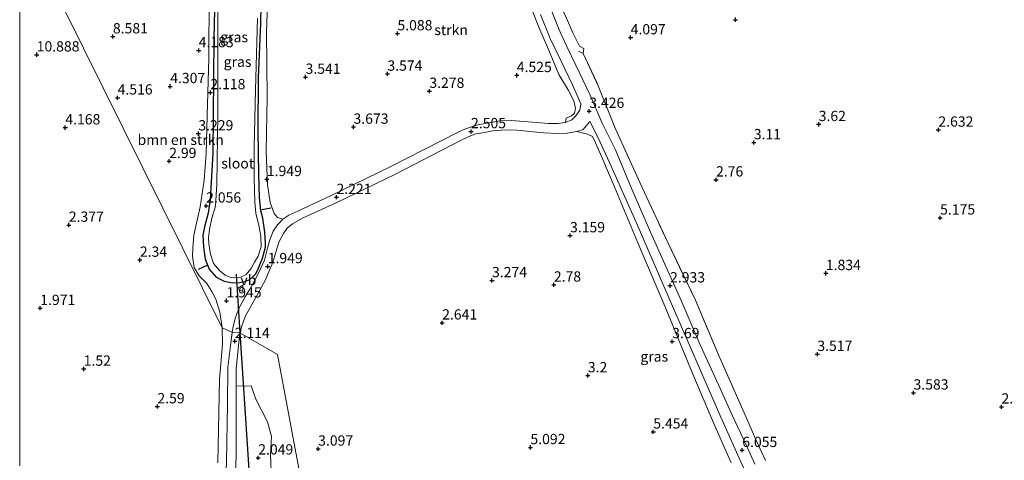
# Model space of a CAD drawing. Units: metres. Extents: x 29994 to 40010, y 399999 to 406252.
# Drawn here: x 30000 to 30240, y 401412 to 401519 of the extents above; entities that cross this region are included whole.
import ezdxf
from ezdxf.enums import TextEntityAlignment as Align

# ---------------------------------------------------------------- set-up
doc = ezdxf.new("R2010")
doc.units = ezdxf.units.M
doc.linetypes.add('IE-TERREINAFSCHEIDING', pattern=[10, 8, -2])
doc.layers.get('0').update_dxf_attribs({"lineweight": 25})
for name, color, linetype, lineweight in [('B-ME-GR-BOMENSTRUIKEN-GV-B6', 93, 'Continuous', 18), ('B-ME-GR-STRUIKEN-GV-B6', 93, 'Continuous', 18), ('B-ME-IE-GRASLAND-GV-B6', 93, 'Continuous', 18), ('B-ME-IE-HULPGEOMETRIE-L-B1', 53, 'Continuous', 18), ('B-ME-IE-TERREINAFSCHEIDING-DOORGANG-L-B1', 8, 'IE-TERREINAFSCHEIDING-KUNSTMATIG-OPEN', 18), ('B-ME-IE-TERREINAFSCHEIDING-RASTERHEKWERK-L-B1', 8, 'IE-TERREINAFSCHEIDING', 18), ('B-ME-OG-WATER-GV-B6', 153, 'Continuous', 18), ('B-ME-VH-VERH_SOORT-HALF_VERHARDING-GV-B6', 8, 'IE-TERREINAFSCHEIDING-NATUURLIJK-HOUTWAL', 18), ('B-ME-VW-MEUBILAIR_WEGMEUBILAIR-VERKEERSBORD-S-B1', 8, 'Continuous', 18)]:
    doc.layers.add(name, color=color, linetype=linetype, lineweight=lineweight)
for name, color, linetype in [('B-ME-GW-HOOGTEPUNT-S-B1', 10, 'Continuous'), ('B-ME-GW-INSTEEKWATERGANG-L-B1', 10, 'Continuous'), ('B-ME-IE-TERREINAFSCHEIDING-SCHRIKHEK-L-B1', 10, 'Continuous'), ('B-ME-KW-DUIKER-L-B1', 10, 'Continuous')]:
    doc.layers.add(name, color=color, linetype=linetype)
doc.styles.add('NLCS-ISO', font='NLCS-ISO.TTF')
doc.linetypes.add('IE-TERREINAFSCHEIDING-KUNSTMATIG-OPEN', pattern='A,7,-1.5,[67,NLCS.SHX,S=0.75,R=0,X=0,Y=0],-1.5', length=10)
doc.linetypes.add('IE-TERREINAFSCHEIDING-NATUURLIJK-HOUTWAL', pattern='A,7,-1.5,[67,NLCS.SHX,S=0.75,R=45,X=0,Y=0],-1.5,7,-1.5,[70,NLCS.SHX,S=0.75,R=0,X=0,Y=0],-1.5', length=20)

# ---------------------------------------------------------------- blocks, each defined once
blk = doc.blocks.new('hoogtepunt')
for p, q in [((-0.5, 0), (0.5, 0)), ((0, 0.5), (0, -0.5))]:
    blk.add_line(p, q)
blk = doc.blocks.new('verkeersbord')
for p, q in [((0, 0.75), (-0.75, -0.625)), ((0.75, -0.625), (0, 0.75)), ((-0.75, -0.625), (0.75, -0.625))]:
    blk.add_line(p, q)

msp = doc.modelspace()

# ---------------------------------------------------------------- linework, layer by layer
at = {"layer": 'B-ME-GR-BOMENSTRUIKEN-GV-B6'}
for points in [[(30005.881, 401531.631, 11.384), (30017.201, 401533.002, 10.984), (30026.266, 401534.378, 10.021), (30036.308, 401535.176, 9.025), (30040.949, 401535.658, 5.701), (30046.472, 401535.583, 1.999), (30046.097, 401525.135, 1.995), (30045.996, 401509.598, 2.007), (30045.649, 401495.621, 2.007), (30045.363, 401486.489, 1.966), (30044.876, 401479.934, 1.962), (30043.925, 401473.462, 2.036), (30042.406, 401466.582, 2.04), (30042.092, 401463.457, 2.04), (30042.022, 401461.429, 2.04), (30042.489, 401458.71, 2.04), (30043.697, 401456.689, 2.04), (30045.534, 401454.811, 2.04), (30046.721, 401452.904, 2.065), (30047.697, 401451.033, 2.118), (30048.726, 401447.891, 2.118), (30049.232, 401444.032, 2.118), (30005.881, 401531.631, 11.384)], [(30000, 401410.5003, 2.971), (30000, 401530.8012, 11.1662)], [(30005.881, 401531.631, 11.384), (30049.232, 401444.032, 2.118), (30049.348, 401440.036, 2.217), (30048.643, 401431.558, 2.122), (30048.244, 401411.241, 2.254)], [(30181.488, 401411.831, 6.29), (30179.356, 401416.371, 5.784), (30176.334, 401423.397, 4.981), (30170.081, 401437.494, 4.566), (30164.421, 401450.774, 3.085), (30157.772, 401464.647, 2.328), (30151.407, 401478.316, 2.46), (30144.921, 401492.625, 2.912), (30140.799, 401502.9, 3.916), (30137.102, 401510.775, 5.146), (30137.246, 401512.016, 5.195), (30136.241, 401512.584, 5.269), (30134.585, 401515.784, 5.574), (30132.802, 401519.959, 6.183)], [(30053.596, 401442.858, 2.065), (30054.124, 401444.822, 1.772), (30055.03, 401447.131, 1.772), (30057.535, 401451.602, 1.801), (30059.835, 401455.733, 1.962), (30061.561, 401459.996, 1.999), (30063.095, 401464.916, 2.04), (30064.176, 401466.964, 2.04), (30065.119, 401468.331, 2.048), (30066.35, 401469.345, 2.048), (30069.005, 401470.816, 2.073), (30077.19, 401474.575, 2.139), (30091.301, 401481.355, 2.233), (30107.415, 401489.704, 2.427), (30109.859, 401490.813, 2.497), (30111.028, 401491.241, 2.497), (30112.687, 401491.468, 2.497), (30115.026, 401491.931, 2.497), (30118.369, 401492.183, 2.571), (30120.934, 401492.1, 2.813), (30124.98, 401491.712, 2.834), (30127.523, 401491.441, 2.834), (30130.897, 401491.317, 2.961), (30133.212, 401491.375, 2.99), (30135.545, 401491.782, 2.99), (30138.184, 401491.12, 3.167), (30139.384, 401490.612, 2.974), (30140.095, 401489.013, 2.879), (30141.632, 401485.591, 2.464), (30145.161, 401477.368, 2.472), (30150.414, 401464.716, 2.562), (30157.2, 401448.746, 3.151), (30163.805, 401432.827, 4.27), (30168.619, 401421.505, 5.191), (30173.134, 401411.223, 6.154)], [(30061.273, 401407.215, 2.34), (30061.006, 401413.215, 2.032), (30061.287, 401417.666, 1.966), (30060.264, 401421.227, 1.879), (30057.45, 401426.732, 1.863), (30056.298, 401429.933, 1.863), (30052.67, 401429.856, 1.91), (30052.672, 401433.968, 2.045), (30053.208, 401439.735, 2.065), (30053.596, 401442.858, 2.065), (30062.733, 401437.601, 2.274), (30086.732, 401309.444, 2.274)], [(30100.999, 401213.972, 2.274), (30086.732, 401309.444, 2.274), (30062.733, 401437.601, 2.274), (30053.596, 401442.858, 2.065)]]:
    msp.add_polyline3d(points, dxfattribs=at)
at = {"layer": 'B-ME-GR-STRUIKEN-GV-B6'}
msp.add_polyline3d([(30124.747, 401521.047, 5.928), (30126.289, 401517.194, 5.603), (30128.703, 401511.739, 5.06), (30131.228, 401505.693, 4.521), (30133.529, 401501.803, 3.965), (30134.846, 401499.27, 3.5), (30135.255, 401497.385, 3.311), (30135.02, 401496.298, 3.188), (30134.261, 401495.574, 3.167), (30132.954, 401495.061, 3.093), (30132.783, 401493.988, 3.048), (30130.947, 401493.718, 3.04), (30128.595, 401493.758, 2.92), (30125.84, 401493.969, 2.92), (30122.641, 401494.22, 2.854), (30119.686, 401494.439, 2.85), (30116.808, 401494.374, 2.657), (30114.214, 401493.929, 2.645), (30111.508, 401493.421, 2.492), (30109.454, 401492.809, 2.492), (30107.925, 401492.242, 2.492), (30106.694, 401491.648, 2.492), (30090.339, 401483.298, 2.233), (30075.595, 401476.184, 2.126), (30067.683, 401472.444, 2.04), (30065.483, 401471.47, 2.044), (30064.01, 401470.495, 2.044), (30062.704, 401470.895, 1.974), (30061.924, 401471.841, 2.04), (30060.978, 401474.521, 2.04), (30060.298, 401478.917, 1.838), (30059.953, 401487.03, 1.838), (30060.19, 401500.174, 1.838), (30060.062, 401515.98, 1.814), (30060.827, 401536.749, 1.785)], dxfattribs=at)
at = {"layer": 'B-ME-GW-INSTEEKWATERGANG-L-B1'}
msp.add_polyline3d([(30047.956, 401546.623, 1.879), (30047.271, 401514.235, 1.838), (30046.968, 401486.498, 1.838), (30046.383, 401475.295, 1.838), (30045.854, 401471.965, 1.838), (30044.95, 401468.646, 1.838), (30044.574, 401466.575, 1.838), (30044.693, 401463.746, 1.838), (30045.125, 401460.719, 1.838), (30046.108, 401458.293, 1.842), (30047.773, 401456.368, 1.842), (30049.734, 401455.415, 1.838), (30051.821, 401455.007, 1.838), (30053.58, 401455.04, 1.842), (30054.977, 401455.402, 1.842), (30056.005, 401455.83, 1.842), (30056.804, 401456.499, 1.842), (30057.436, 401457.193, 1.842), (30058.09, 401458.59, 1.842), (30059.075, 401460.993, 1.838), (30059.814, 401463.712, 1.847), (30059.781, 401464.595, 1.847), (30059.621, 401467.311, 1.826), (30059.182, 401470.698, 1.847), (30058.682, 401472.488, 1.847), (30058.366, 401475.794, 1.847), (30058.156, 401481.229, 1.842), (30058.004, 401492.099, 1.847), (30058.127, 401504.923, 1.805), (30058.677, 401518.037, 1.793), (30058.925, 401531.096, 1.793)], dxfattribs=at)
at = {"layer": 'B-ME-IE-GRASLAND-GV-B6'}
for points in [[(30047.956, 401546.623, 1.879), (30047.271, 401514.235, 1.838), (30046.968, 401486.498, 1.838), (30046.383, 401475.295, 1.838), (30045.854, 401471.965, 1.838), (30044.95, 401468.646, 1.838), (30044.574, 401466.575, 1.838), (30044.693, 401463.746, 1.838), (30045.125, 401460.719, 1.838), (30046.108, 401458.293, 1.842), (30047.773, 401456.368, 1.842), (30049.734, 401455.415, 1.838), (30051.821, 401455.007, 1.838), (30053.58, 401455.04, 1.842), (30054.977, 401455.402, 1.842), (30056.005, 401455.83, 1.842), (30056.804, 401456.499, 1.842), (30057.436, 401457.193, 1.842), (30058.09, 401458.59, 1.842), (30059.075, 401460.993, 1.838), (30059.814, 401463.712, 1.847), (30059.781, 401464.595, 1.847), (30059.621, 401467.311, 1.826), (30059.182, 401470.698, 1.847), (30058.682, 401472.488, 1.847), (30058.366, 401475.794, 1.847), (30058.156, 401481.229, 1.842), (30058.004, 401492.099, 1.847), (30058.127, 401504.923, 1.805), (30058.677, 401518.037, 1.793), (30058.925, 401531.096, 1.793)], [(30058.925, 401531.096, 1.793), (30058.677, 401518.037, 1.793), (30058.127, 401504.923, 1.805), (30058.004, 401492.099, 1.847), (30058.156, 401481.229, 1.842), (30058.366, 401475.794, 1.847), (30058.682, 401472.488, 1.847), (30059.182, 401470.698, 1.847), (30059.621, 401467.311, 1.826), (30059.781, 401464.595, 1.847), (30059.814, 401463.712, 1.847), (30059.075, 401460.993, 1.838), (30058.09, 401458.59, 1.842), (30057.436, 401457.193, 1.842), (30056.804, 401456.499, 1.842), (30056.005, 401455.83, 1.842), (30054.977, 401455.402, 1.842), (30053.58, 401455.04, 1.842), (30051.821, 401455.007, 1.838), (30049.734, 401455.415, 1.838), (30047.773, 401456.368, 1.842), (30046.108, 401458.293, 1.842), (30045.125, 401460.719, 1.838), (30044.693, 401463.746, 1.838), (30044.574, 401466.575, 1.838), (30044.95, 401468.646, 1.838), (30045.854, 401471.965, 1.838), (30046.383, 401475.295, 1.838), (30046.968, 401486.498, 1.838), (30047.271, 401514.235, 1.838), (30047.956, 401546.623, 1.879)], [(30060.827, 401536.749, 1.785), (30060.062, 401515.98, 1.814), (30060.19, 401500.174, 1.838), (30059.953, 401487.03, 1.838), (30060.298, 401478.917, 1.838), (30060.978, 401474.521, 2.04), (30061.924, 401471.841, 2.04), (30062.704, 401470.895, 1.974), (30064.01, 401470.495, 2.044), (30062.714, 401469.066, 2.04), (30061.707, 401467.552, 1.925), (30060.853, 401465.45, 1.925), (30060.305, 401463.419, 1.925), (30059.56, 401460.547, 1.826), (30058.293, 401457.647, 1.826), (30057.139, 401455.49, 1.838), (30056.018, 401453.423, 2.036), (30054.897, 401451.564, 2.093), (30053.24, 401448.588, 2.167), (30052.402, 401446.339, 2.172), (30051.913, 401444.308, 2.172), (30051.696, 401443.006, 2.168), (30049.232, 401444.032, 2.118)], [(30049.232, 401444.032, 2.118), (30048.726, 401447.891, 2.118), (30047.697, 401451.033, 2.118), (30046.721, 401452.904, 2.065), (30045.534, 401454.811, 2.04), (30043.697, 401456.689, 2.04), (30042.489, 401458.71, 2.04), (30042.022, 401461.429, 2.04), (30042.092, 401463.457, 2.04), (30042.406, 401466.582, 2.04), (30043.925, 401473.462, 2.036), (30044.876, 401479.934, 1.962), (30045.363, 401486.489, 1.966), (30045.649, 401495.621, 2.007), (30045.996, 401509.598, 2.007), (30046.097, 401525.135, 1.995)], [(30048.244, 401522.614, 1.53), (30048.238, 401496.018, 1.53), (30047.989, 401478.995, 1.53), (30047.686, 401473.629, 1.53), (30046.773, 401470.708, 1.53), (30046.228, 401467.969, 1.53), (30045.944, 401466.059, 1.53), (30046.011, 401464.462, 1.53), (30046.416, 401462.005, 1.53), (30047.18, 401459.68, 1.53), (30048.592, 401458.001, 1.53), (30050.035, 401456.826, 1.53), (30051.15, 401456.37, 1.53), (30051.97, 401456.183, 1.53), (30053.553, 401456.322, 1.53), (30055.053, 401456.954, 1.53), (30056.328, 401458.446, 1.53), (30057.17, 401459.987, 1.53), (30058.021, 401461.518, 1.53), (30058.759, 401463.755, 1.53), (30058.675, 401466.373, 1.53), (30058.165, 401468.925, 1.53), (30057.483, 401471.949, 1.53), (30057.223, 401474.624, 1.53), (30057.142, 401477.442, 1.53), (30057.061, 401480.5, 1.53), (30057.029, 401487.906, 1.53), (30057.374, 401501.947, 1.53), (30057.869, 401519.35, 1.53)], [(30126.753, 401520.282, 5.533), (30129.079, 401514.397, 5.064), (30131.726, 401508.943, 4.615), (30134.529, 401503.126, 4.06), (30136.568, 401498.495, 3.422), (30136.301, 401496.969, 3.34), (30135.34, 401495.582, 3.175), (30134.362, 401494.653, 3.101), (30132.783, 401493.988, 3.048), (30132.954, 401495.061, 3.093), (30134.261, 401495.574, 3.167), (30135.02, 401496.298, 3.188), (30135.255, 401497.385, 3.311), (30134.846, 401499.27, 3.5), (30133.529, 401501.803, 3.965), (30131.228, 401505.693, 4.521), (30128.703, 401511.739, 5.06), (30126.289, 401517.194, 5.603), (30124.747, 401521.047, 5.928)], [(30178.884, 401410.895, 6.462), (30176.705, 401415.787, 5.874), (30173.399, 401422.81, 5.241), (30170.112, 401430.054, 4.599), (30165.617, 401439.908, 3.801), (30160.952, 401450.677, 3.003), (30156.982, 401459.564, 2.682), (30153.495, 401467.358, 2.554), (30148.928, 401477.766, 2.377), (30145.011, 401487.306, 2.48), (30141.738, 401493.861, 2.904), (30138.74, 401500.764, 3.76), (30135.366, 401507.948, 4.558), (30133.119, 401512.462, 4.961), (30131.242, 401516.564, 5.434), (30129.327, 401521.398, 5.734)], [(30132.802, 401519.959, 6.183), (30134.585, 401515.784, 5.574), (30136.241, 401512.584, 5.269), (30137.246, 401512.016, 5.195), (30137.102, 401510.775, 5.146), (30140.799, 401502.9, 3.916), (30144.921, 401492.625, 2.912), (30151.407, 401478.316, 2.46), (30157.772, 401464.647, 2.328), (30164.421, 401450.774, 3.085), (30170.081, 401437.494, 4.566), (30176.334, 401423.397, 4.981), (30179.356, 401416.371, 5.784), (30181.488, 401411.831, 6.29)], [(30173.134, 401411.223, 6.154), (30168.619, 401421.505, 5.191), (30163.805, 401432.827, 4.27), (30157.2, 401448.746, 3.151), (30150.414, 401464.716, 2.562), (30145.161, 401477.368, 2.472), (30141.632, 401485.591, 2.464), (30140.095, 401489.013, 2.879), (30139.384, 401490.612, 2.974), (30138.184, 401491.12, 3.167), (30135.545, 401491.782, 2.99), (30137.095, 401492.311, 2.99), (30138.766, 401494.213, 3.056), (30140.686, 401490.412, 2.743), (30143.536, 401484.261, 2.472), (30150.23, 401469.204, 2.46), (30158.05, 401451.199, 2.974), (30170.587, 401422.349, 5.166), (30177.147, 401407.668, 6.656)], [(30048.244, 401411.241, 2.254), (30048.643, 401431.558, 2.122), (30049.348, 401440.036, 2.217), (30049.232, 401444.032, 2.118), (30051.696, 401443.006, 2.168)], [(30051.696, 401443.006, 2.168), (30051.292, 401439.706, 2.163), (30050.614, 401434.482, 2.081), (30050.569, 401425.402, 2.077), (30050.344, 401411.655, 2.204)], [(30051.188, 401381.568, 2.413), (30052.676, 401412.698, 1.335), (30052.668, 401424.378, 1.729), (30052.67, 401429.856, 1.91)], [(30052.67, 401429.856, 1.91), (30056.298, 401429.933, 1.863), (30057.45, 401426.732, 1.863), (30060.264, 401421.227, 1.879), (30061.287, 401417.666, 1.966), (30061.006, 401413.215, 2.032), (30061.273, 401407.215, 2.34)]]:
    msp.add_polyline3d(points, dxfattribs=at)
at = {"layer": 'B-ME-IE-HULPGEOMETRIE-L-B1'}
msp.add_polyline3d([(30152.503, 400940.46, 1.364), (30143.691, 401061.138, 1.339), (30120.598, 401128.744, 1.579), (30120.29, 401129.647, 1.238), (30119.987, 401130.533, 1.579), (30119.868, 401130.882, 1.579), (30115.667, 401153.71, 2.176), (30113.601, 401164.892, 5.467), (30112.17, 401172.637, 3.598), (30110.24, 401181.919, 2.93), (30108.474, 401183.851, 2.901), (30108.301, 401184.882, 2.627), (30107.585, 401186.602, 2.114), (30106.765, 401188.794, 2.045), (30101.523, 401208.146, 2.377), (30100.999, 401213.972, 2.274), (30086.732, 401309.444, 2.274), (30062.733, 401437.601, 2.274), (30053.596, 401442.858, 2.065), (30051.696, 401443.006, 2.168), (30049.232, 401444.032, 2.118), (30005.881, 401531.631, 11.384), (30004.768, 401570.744, 2.025)], dxfattribs=at)
at = {"layer": 'B-ME-IE-TERREINAFSCHEIDING-DOORGANG-L-B1'}
msp.add_line((30136.241, 401512.584, 5.269), (30137.246, 401512.016, 5.195), dxfattribs=at)
at = {"layer": 'B-ME-IE-TERREINAFSCHEIDING-RASTERHEKWERK-L-B1'}
msp.add_line((30137.102, 401510.775, 5.146), (30135.959, 401511.329, 5.092), dxfattribs=at)
for points in [[(30112.143, 401578.043, 2.296), (30115.437, 401571.955, 2.826), (30119.605, 401564.009, 4.393), (30122.126, 401558.588, 5.105), (30123.519, 401554.957, 5.66), (30124.367, 401551.1, 6.236), (30125.419, 401546.676, 6.458), (30126.389, 401543.332, 6.458), (30127.302, 401537.92, 6.713), (30127.988, 401534.278, 6.709), (30128.865, 401529.67, 6.491), (30129.657, 401526.718, 6.421), (30130.887, 401523.568, 6.306), (30132.802, 401519.959, 6.183), (30134.585, 401515.784, 5.574), (30136.241, 401512.584, 5.269)], [(30137.246, 401512.016, 5.195), (30137.102, 401510.775, 5.146), (30140.799, 401502.9, 3.916), (30144.921, 401492.625, 2.912), (30151.407, 401478.316, 2.46), (30157.772, 401464.647, 2.328), (30164.421, 401450.774, 3.085), (30170.081, 401437.494, 4.566), (30176.334, 401423.397, 4.981), (30179.356, 401416.371, 5.784), (30181.488, 401411.831, 6.29)]]:
    msp.add_polyline3d(points, dxfattribs=at)
at = {"layer": 'B-ME-IE-TERREINAFSCHEIDING-SCHRIKHEK-L-B1'}
for p, q in [((30061.131, 401473.136, 2.624), (30058.899, 401472.781, 2.624)), ((30043.532, 401458.3, 2.752), (30045.614, 401459.276, 2.756))]:
    msp.add_line(p, q, dxfattribs=at)
at = {"layer": 'B-ME-KW-DUIKER-L-B1'}
for p, q in [((30052.672, 401457.105, 1.517), (30053.562, 401442.87, 1.517)), ((30053.562, 401442.87, 1.517), (30055.769, 401409.607, 1.517))]:
    msp.add_line(p, q, dxfattribs=at)
at = {"layer": 'B-ME-OG-WATER-GV-B6'}
for points in [[(30053.553, 401456.322, 1.53), (30051.97, 401456.183, 1.53), (30051.15, 401456.37, 1.53), (30050.035, 401456.826, 1.53), (30048.592, 401458.001, 1.53), (30047.18, 401459.68, 1.53), (30046.416, 401462.005, 1.53), (30046.011, 401464.462, 1.53), (30045.944, 401466.059, 1.53), (30046.228, 401467.969, 1.53), (30046.773, 401470.708, 1.53), (30047.686, 401473.629, 1.53), (30047.989, 401478.995, 1.53), (30048.238, 401496.018, 1.53), (30048.244, 401522.614, 1.53)], [(30057.869, 401519.35, 1.53), (30057.374, 401501.947, 1.53), (30057.029, 401487.906, 1.53), (30057.061, 401480.5, 1.53), (30057.142, 401477.442, 1.53), (30057.223, 401474.624, 1.53), (30057.483, 401471.949, 1.53), (30058.165, 401468.925, 1.53), (30058.675, 401466.373, 1.53), (30058.759, 401463.755, 1.53), (30058.021, 401461.518, 1.53), (30057.17, 401459.987, 1.53), (30056.328, 401458.446, 1.53), (30055.053, 401456.954, 1.53), (30053.553, 401456.322, 1.53)]]:
    msp.add_polyline3d(points, dxfattribs=at)
at = {"layer": 'B-ME-VH-VERH_SOORT-HALF_VERHARDING-GV-B6'}
for points in [[(30129.327, 401521.398, 5.734), (30131.242, 401516.564, 5.434), (30133.119, 401512.462, 4.961), (30135.366, 401507.948, 4.558), (30138.74, 401500.764, 3.76), (30141.738, 401493.861, 2.904), (30145.011, 401487.306, 2.48), (30148.928, 401477.766, 2.377), (30153.495, 401467.358, 2.554), (30156.982, 401459.564, 2.682), (30160.952, 401450.677, 3.003), (30165.617, 401439.908, 3.801), (30170.112, 401430.054, 4.599), (30173.399, 401422.81, 5.241), (30176.705, 401415.787, 5.874), (30178.884, 401410.895, 6.462)], [(30051.696, 401443.006, 2.168), (30051.913, 401444.308, 2.172), (30052.402, 401446.339, 2.172), (30053.24, 401448.588, 2.167), (30054.897, 401451.564, 2.093), (30056.018, 401453.423, 2.036), (30057.139, 401455.49, 1.838), (30058.293, 401457.647, 1.826), (30059.56, 401460.547, 1.826), (30060.305, 401463.419, 1.925), (30060.853, 401465.45, 1.925), (30061.707, 401467.552, 1.925), (30062.714, 401469.066, 2.04), (30064.01, 401470.495, 2.044), (30065.483, 401471.47, 2.044), (30067.683, 401472.444, 2.04), (30075.595, 401476.184, 2.126), (30090.339, 401483.298, 2.233), (30106.694, 401491.648, 2.492), (30107.925, 401492.242, 2.492), (30109.454, 401492.809, 2.492), (30111.508, 401493.421, 2.492), (30114.214, 401493.929, 2.645), (30116.808, 401494.374, 2.657), (30119.686, 401494.439, 2.85), (30122.641, 401494.22, 2.854), (30125.84, 401493.969, 2.92), (30128.595, 401493.758, 2.92), (30130.947, 401493.718, 3.04), (30132.783, 401493.988, 3.048), (30134.362, 401494.653, 3.101), (30135.34, 401495.582, 3.175), (30136.301, 401496.969, 3.34), (30136.568, 401498.495, 3.422), (30134.529, 401503.126, 4.06), (30131.726, 401508.943, 4.615), (30129.079, 401514.397, 5.064), (30126.753, 401520.282, 5.533)], [(30177.147, 401407.668, 6.656), (30170.587, 401422.349, 5.166), (30158.05, 401451.199, 2.974), (30150.23, 401469.204, 2.46), (30143.536, 401484.261, 2.472), (30140.686, 401490.412, 2.743), (30138.766, 401494.213, 3.056), (30137.095, 401492.311, 2.99), (30135.545, 401491.782, 2.99), (30133.212, 401491.375, 2.99), (30130.897, 401491.317, 2.961), (30127.523, 401491.441, 2.834), (30124.98, 401491.712, 2.834), (30120.934, 401492.1, 2.813), (30118.369, 401492.183, 2.571), (30115.026, 401491.931, 2.497), (30112.687, 401491.468, 2.497), (30111.028, 401491.241, 2.497), (30109.859, 401490.813, 2.497), (30107.415, 401489.704, 2.427), (30091.301, 401481.355, 2.233), (30077.19, 401474.575, 2.139), (30069.005, 401470.816, 2.073), (30066.35, 401469.345, 2.048), (30065.119, 401468.331, 2.048), (30064.176, 401466.964, 2.04), (30063.095, 401464.916, 2.04), (30061.561, 401459.996, 1.999), (30059.835, 401455.733, 1.962), (30057.535, 401451.602, 1.801), (30055.03, 401447.131, 1.772), (30054.124, 401444.822, 1.772), (30053.596, 401442.858, 2.065), (30051.696, 401443.006, 2.168)], [(30052.67, 401429.856, 1.91), (30052.668, 401424.378, 1.729), (30052.676, 401412.698, 1.335), (30051.188, 401381.568, 2.413), (30050.662, 401367.078, 2.75), (30050.011, 401346.466, 3.147), (30049.273, 401326.522, 3.537), (30049.22, 401323.394, 3.662), (30049.017, 401311.452, 4.138), (30046.855, 401311.798, 4.163), (30047.219, 401322.751, 3.619), (30047.738, 401339.192, 3.352), (30048.474, 401359.477, 2.975), (30049.068, 401376.037, 2.664), (30049.593, 401390.858, 2.434), (30050.344, 401411.655, 2.204), (30050.569, 401425.402, 2.077), (30050.614, 401434.482, 2.081), (30051.292, 401439.706, 2.163), (30051.696, 401443.006, 2.168), (30053.596, 401442.858, 2.065), (30053.208, 401439.735, 2.065), (30052.672, 401433.968, 2.045), (30052.67, 401429.856, 1.91)]]:
    msp.add_polyline3d(points, dxfattribs=at)

# ---------------------------------------------------------------- block references
at = {"layer": 'B-ME-GW-HOOGTEPUNT-S-B1', "rotation": 90}
for p in [(30174.193, 401518.993, 4.294), (30174.193, 401518.993, 4.294), (30091.92, 401515.617, 5.088), (30091.92, 401515.617, 5.088), (30022.686, 401514.878, 8.581), (30022.686, 401514.878, 8.581), (30148.674, 401514.639, 4.097), (30148.674, 401514.639, 4.097), (30043.554, 401511.525, 4.183), (30043.554, 401511.525, 4.183), (30004.136, 401510.481, 10.888), (30004.136, 401510.481, 10.888), (30089.478, 401505.799, 3.574), (30089.478, 401505.799, 3.574), (30069.567, 401505.043, 3.541), (30069.567, 401505.043, 3.541), (30120.956, 401505.467, 4.525), (30120.956, 401505.467, 4.525), (30036.628, 401502.776, 4.307), (30036.628, 401502.776, 4.307), (30046.4, 401501.31, 2.118), (30046.4, 401501.31, 2.118), (30099.687, 401501.622, 3.278), (30099.687, 401501.622, 3.278), (30023.828, 401500.009, 4.516), (30023.828, 401500.009, 4.516), (30138.601, 401496.758, 3.426), (30138.601, 401496.758, 3.426), (30011.103, 401492.742, 4.168), (30011.103, 401492.742, 4.168), (30081.227, 401492.9, 3.673), (30081.227, 401492.9, 3.673), (30109.824, 401491.815, 2.505), (30109.824, 401491.815, 2.505), (30194.424, 401493.548, 3.62), (30194.424, 401493.548, 3.62), (30223.554, 401492.197, 2.632), (30223.554, 401492.197, 2.632), (30043.475, 401491.278, 3.229), (30043.475, 401491.278, 3.229), (30178.639, 401489.129, 3.11), (30178.639, 401489.129, 3.11), (30036.393, 401484.563, 2.99), (30036.393, 401484.563, 2.99), (30060.151, 401480.173, 1.949), (30060.151, 401480.173, 1.949), (30169.444, 401480.074, 2.76), (30169.444, 401480.074, 2.76), (30077.095, 401475.821, 2.221), (30077.095, 401475.821, 2.221), (30045.368, 401473.731, 2.056), (30045.368, 401473.731, 2.056), (30223.971, 401470.815, 5.175), (30223.971, 401470.815, 5.175), (30011.961, 401469.056, 2.377), (30011.961, 401469.056, 2.377), (30133.917, 401466.5, 3.159), (30133.917, 401466.5, 3.159), (30029.256, 401460.555, 2.34), (30029.256, 401460.555, 2.34), (30060.352, 401458.995, 1.949), (30060.352, 401458.995, 1.949), (30114.931, 401455.574, 3.274), (30114.931, 401455.574, 3.274), (30196.18, 401457.316, 1.834), (30196.18, 401457.316, 1.834), (30129.988, 401454.515, 2.78), (30129.988, 401454.515, 2.78), (30158.254, 401454.317, 2.933), (30158.254, 401454.317, 2.933), (30050.348, 401450.662, 1.945), (30050.348, 401450.662, 1.945), (30005.007, 401448.823, 1.971), (30005.007, 401448.823, 1.971), (30102.804, 401445.291, 2.641), (30102.804, 401445.291, 2.641), (30052.338, 401440.793, 2.114), (30052.338, 401440.793, 2.114), (30158.786, 401440.752, 3.69), (30158.786, 401440.752, 3.69), (30194.099, 401437.645, 3.517), (30194.099, 401437.645, 3.517), (30015.57, 401434.055, 1.52), (30015.57, 401434.055, 1.52), (30138.255, 401432.461, 3.2), (30138.255, 401432.461, 3.2), (30217.505, 401428.264, 3.583), (30217.505, 401428.264, 3.583), (30033.506, 401424.904, 2.59), (30033.506, 401424.904, 2.59), (30238.908, 401424.855, 2.809), (30238.908, 401424.855, 2.809), (30154.178, 401418.767, 5.454), (30154.178, 401418.767, 5.454), (30124.285, 401414.984, 5.092), (30124.285, 401414.984, 5.092), (30058.048, 401412.46, 2.049), (30058.048, 401412.46, 2.049), (30072.629, 401414.621, 3.097), (30072.629, 401414.621, 3.097), (30175.83, 401414.285, 6.055), (30175.83, 401414.285, 6.055)]:
    msp.add_blockref('hoogtepunt', p, dxfattribs=at)
at = {"layer": 'B-ME-VW-MEUBILAIR_WEGMEUBILAIR-VERKEERSBORD-S-B1', "rotation": 90}
msp.add_blockref('verkeersbord', (30053.706, 401453.652, 1.925), dxfattribs=at)

# ---------------------------------------------------------------- texts
at = {"layer": 'B-ME-GR-BOMENSTRUIKEN-GV-B6', "ltscale": 0.2, "style": 'NLCS-ISO'}
msp.add_text('bmn en strkn', height=2.5, dxfattribs=at).set_placement((30039.1948, 401489.7755), align=Align.MIDDLE_CENTER)
at = {"layer": 'B-ME-GR-STRUIKEN-GV-B6', "ltscale": 0.2, "style": 'NLCS-ISO'}
msp.add_text('strkn', height=2.5, dxfattribs=at).set_placement((30104.9813, 401516.4948), align=Align.MIDDLE_CENTER)
at = {"layer": 'B-ME-GW-HOOGTEPUNT-S-B1', "ltscale": 0.2, "style": 'NLCS-ISO'}
for s, p in [('5.088', (30091.92, 401515.617, 5.088)), ('5.088', (30091.92, 401515.617, 5.088)), ('8.581', (30022.686, 401514.878, 8.581)), ('8.581', (30022.686, 401514.878, 8.581)), ('4.097', (30148.674, 401514.639, 4.097)), ('4.097', (30148.674, 401514.639, 4.097)), ('10.888', (30004.136, 401510.481, 10.888)), ('10.888', (30004.136, 401510.481, 10.888)), ('4.183', (30043.554, 401511.525, 4.183)), ('4.183', (30043.554, 401511.525, 4.183)), ('3.574', (30089.478, 401505.799, 3.574)), ('3.574', (30089.478, 401505.799, 3.574)), ('4.525', (30120.956, 401505.467, 4.525)), ('4.525', (30120.956, 401505.467, 4.525)), ('3.541', (30069.567, 401505.043, 3.541)), ('3.541', (30069.567, 401505.043, 3.541)), ('4.307', (30036.628, 401502.776, 4.307)), ('4.307', (30036.628, 401502.776, 4.307)), ('2.118', (30046.4, 401501.31, 2.118)), ('2.118', (30046.4, 401501.31, 2.118)), ('3.278', (30099.687, 401501.622, 3.278)), ('3.278', (30099.687, 401501.622, 3.278)), ('4.516', (30023.828, 401500.009, 4.516)), ('4.516', (30023.828, 401500.009, 4.516)), ('3.426', (30138.601, 401496.758, 3.426)), ('3.426', (30138.601, 401496.758, 3.426)), ('3.62', (30194.424, 401493.548, 3.62)), ('3.62', (30194.424, 401493.548, 3.62)), ('4.168', (30011.103, 401492.742, 4.168)), ('4.168', (30011.103, 401492.742, 4.168)), ('3.229', (30043.475, 401491.278, 3.229)), ('3.229', (30043.475, 401491.278, 3.229)), ('3.673', (30081.227, 401492.9, 3.673)), ('3.673', (30081.227, 401492.9, 3.673)), ('2.505', (30109.824, 401491.815, 2.505)), ('2.505', (30109.824, 401491.815, 2.505)), ('2.632', (30223.554, 401492.197, 2.632)), ('2.632', (30223.554, 401492.197, 2.632)), ('3.11', (30178.639, 401489.129, 3.11)), ('3.11', (30178.639, 401489.129, 3.11)), ('2.99', (30036.393, 401484.563, 2.99)), ('2.99', (30036.393, 401484.563, 2.99)), ('1.949', (30060.151, 401480.173, 1.949)), ('1.949', (30060.151, 401480.173, 1.949)), ('2.76', (30169.444, 401480.074, 2.76)), ('2.76', (30169.444, 401480.074, 2.76)), ('2.221', (30077.095, 401475.821, 2.221)), ('2.221', (30077.095, 401475.821, 2.221)), ('2.056', (30045.368, 401473.731, 2.056)), ('2.056', (30045.368, 401473.731, 2.056)), ('5.175', (30223.971, 401470.815, 5.175)), ('5.175', (30223.971, 401470.815, 5.175)), ('2.377', (30011.961, 401469.056, 2.377)), ('2.377', (30011.961, 401469.056, 2.377)), ('3.159', (30133.917, 401466.5, 3.159)), ('3.159', (30133.917, 401466.5, 3.159)), ('2.34', (30029.256, 401460.555, 2.34)), ('2.34', (30029.256, 401460.555, 2.34)), ('1.949', (30060.352, 401458.995, 1.949)), ('1.949', (30060.352, 401458.995, 1.949)), ('3.274', (30114.931, 401455.574, 3.274)), ('3.274', (30114.931, 401455.574, 3.274)), ('1.834', (30196.18, 401457.316, 1.834)), ('1.834', (30196.18, 401457.316, 1.834)), ('2.78', (30129.988, 401454.515, 2.78)), ('2.78', (30129.988, 401454.515, 2.78)), ('2.933', (30158.254, 401454.317, 2.933)), ('2.933', (30158.254, 401454.317, 2.933)), ('1.945', (30050.348, 401450.662, 1.945)), ('1.945', (30050.348, 401450.662, 1.945)), ('1.971', (30005.007, 401448.823, 1.971)), ('1.971', (30005.007, 401448.823, 1.971)), ('2.641', (30102.804, 401445.291, 2.641)), ('2.641', (30102.804, 401445.291, 2.641)), ('2.114', (30052.338, 401440.793, 2.114)), ('2.114', (30052.338, 401440.793, 2.114)), ('3.69', (30158.786, 401440.752, 3.69)), ('3.69', (30158.786, 401440.752, 3.69)), ('3.517', (30194.099, 401437.645, 3.517)), ('3.517', (30194.099, 401437.645, 3.517)), ('1.52', (30015.57, 401434.055, 1.52)), ('1.52', (30015.57, 401434.055, 1.52)), ('3.2', (30138.255, 401432.461, 3.2)), ('3.2', (30138.255, 401432.461, 3.2)), ('3.583', (30217.505, 401428.264, 3.583)), ('3.583', (30217.505, 401428.264, 3.583)), ('2.59', (30033.506, 401424.904, 2.59)), ('2.59', (30033.506, 401424.904, 2.59)), ('2.809', (30238.908, 401424.855, 2.809)), ('2.809', (30238.908, 401424.855, 2.809)), ('5.454', (30154.178, 401418.767, 5.454)), ('5.454', (30154.178, 401418.767, 5.454)), ('3.097', (30072.629, 401414.621, 3.097)), ('3.097', (30072.629, 401414.621, 3.097)), ('5.092', (30124.285, 401414.984, 5.092)), ('5.092', (30124.285, 401414.984, 5.092)), ('6.055', (30175.83, 401414.285, 6.055)), ('6.055', (30175.83, 401414.285, 6.055)), ('2.049', (30058.048, 401412.46, 2.049)), ('2.049', (30058.048, 401412.46, 2.049))]:
    msp.add_text(s, height=2.5, dxfattribs=at).set_placement(p, align=Align.BOTTOM_LEFT)
at = {"layer": 'B-ME-IE-GRASLAND-GV-B6', "ltscale": 0.2, "style": 'NLCS-ISO'}
for p in [(30052.194, 401514.7585), (30053.016, 401508.758), (30154.417, 401437.0815)]:
    msp.add_text('gras', height=2.5, dxfattribs=at).set_placement(p, align=Align.MIDDLE_CENTER)
at = {"layer": 'B-ME-OG-WATER-GV-B6', "ltscale": 0.2, "style": 'NLCS-ISO'}
msp.add_text('sloot', height=2.5, dxfattribs=at).set_placement((30053.0473, 401484.0484), align=Align.MIDDLE_CENTER)
at = {"layer": 'B-ME-VW-MEUBILAIR_WEGMEUBILAIR-VERKEERSBORD-S-B1', "ltscale": 0.2, "style": 'NLCS-ISO'}
msp.add_text('vb', height=2.5, dxfattribs=at).set_placement((30053.706, 401453.652, 1.925), align=Align.BOTTOM_LEFT)

doc.saveas('drawing.dxf')
